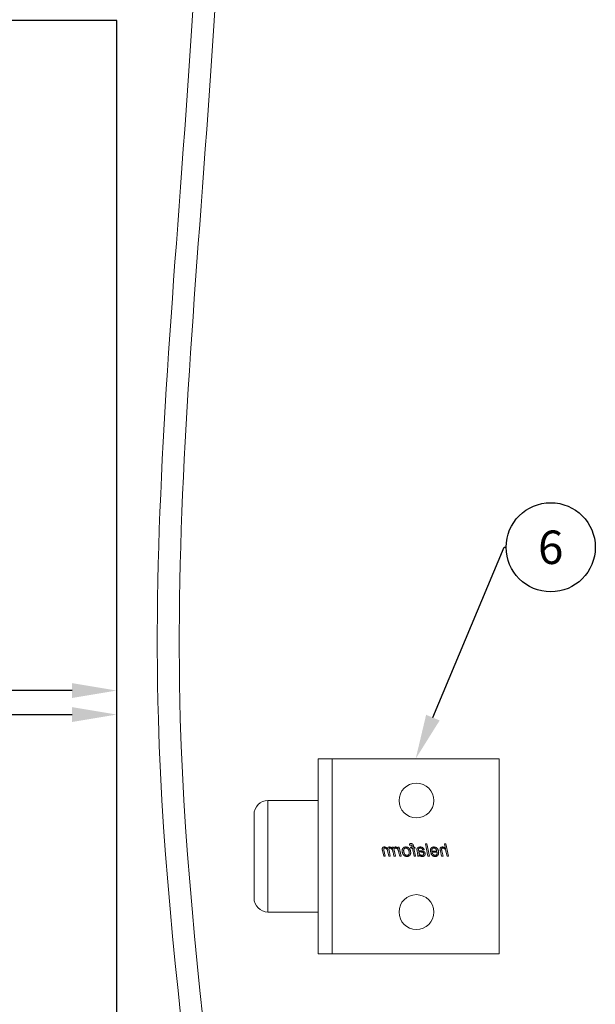
# Model space of a CAD drawing. Units: millimetres. Extents: x 25 to 949, y 24 to 677.
# Drawn here: x 675 to 778, y 336 to 512 of the extents above; entities that cross this region are included whole.
import ezdxf
from ezdxf import colors
from ezdxf.entities.mleader import LeaderData, LeaderLine
from ezdxf.enums import TextEntityAlignment as Align
from ezdxf.math import Vec2, Vec3

# ---------------------------------------------------------------- set-up
doc = ezdxf.new("R2010")
doc.units = ezdxf.units.MM
doc.header["$PDSIZE"] = -1
doc.layers.get('0').update_dxf_attribs({"plot": 0})
for name, color, linetype in [('Dimensions', 7, 'Continuous'), ('Door', 7, 'Continuous'), ('Plot', 7, 'Continuous')]:
    doc.layers.add(name, color=color, linetype=linetype)
doc.layers.add('Helaform', color=7, linetype='Continuous', lineweight=15)
doc.styles.add('SLDTEXTSTYLE1', font='TXT', dxfattribs={"width": 0.605})
doc.dimstyles.new('SLDDIMSTYLE1', dxfattribs={"dimtxt": 8, "dimasz": 8, "dimexe": 0, "dimexo": 0.0625, "dimgap": 3, "dimtad": 1, "dimlfac": 2, "dimrnd": 0.5, "dimzin": 12, "dimdsep": 46, "dimtxsty": 'SLDTEXTSTYLE1', "dimcen": 0.09, "dimadec": 0, "dimazin": 3, "dimtfac": 1, "dimtofl": 0, "dimtmove": 0, "dimatfit": 3, "dimfxl": 1, "dimfrac": 2, "dimtolj": 1, "dimtzin": 12, "dimarcsym": 0})

# ---------------------------------------------------------------- blocks, each defined once
blk = doc.blocks.new('50111 Wall stop (side)')
at = {"layer": 'Helaform', "color": 7, "linetype": 'Continuous', "lineweight": 15}
for p, q in [((0, -17.5), (0, 17.5)), ((30, 17.5), (0, 17.5)), ((30, -17.5), (30, 17.5)), ((32.5, 17.5), (30, 17.5)), ((32.5, -17.5), (32.5, 17.5)), ((41.5, 10), (32.5, 10)), ((44, -7.5), (44, 7.5)), ((9.12, 0), (9.58, 2.25)), ((9.58, 2.25), (9.84, 2.25)), ((9.84, 2.25), (9.66, 1.37)), ((12.55, 0), (13.01, 2.25)), ((13.27, 2.25), (12.81, 0)), ((13.01, 2.25), (13.27, 2.25)), ((15.37, 1.64), (15.41, 1.87)), ((15.66, 1.79), (15.63, 1.64)), ((16.14, 2.23), (16.09, 1.99)), ((9.38, 0), (9.12, 0)), ((9.52, 0.69), (9.38, 0)), ((10.1, 0), (10.31, 1.01)), ((10.36, 0), (10.1, 0)), ((10.57, 0.96), (10.36, 0)), ((12.35, 0.75), (11.16, 0.75)), ((11.21, 0.95), (12.11, 0.95)), ((12.01, 0.55), (12.28, 0.52)), ((12.81, 0), (12.55, 0)), ((13.73, 1.15), (13.47, 1.18)), ((14.65, 0), (14.39, 0)), ((14.74, 0.94), (14.66, 0.54)), ((15.03, 0), (15.32, 1.44)), ((15.29, 0), (15.03, 0)), ((15.09, 1.44), (15.14, 1.64)), ((15.32, 1.44), (15.09, 1.44)), ((15.14, 1.64), (15.37, 1.64)), ((15.58, 1.44), (15.29, 0)), ((15.89, 1.44), (15.58, 1.44)), ((15.63, 1.64), (15.95, 1.64)), ((15.95, 1.64), (15.89, 1.44)), ((17.6, 0), (17.94, 1.64)), ((17.86, 0), (17.6, 0)), ((18, 0.65), (17.86, 0)), ((17.94, 1.64), (18.21, 1.64)), ((18.21, 1.64), (18.13, 1.36)), ((18.63, 0), (18.97, 1.64)), ((18.9, 0), (18.63, 0)), ((18.83, 1.64), (18.72, 1.38)), ((19.05, 0.76), (18.9, 0)), ((18.97, 1.64), (19.23, 1.64)), ((19.23, 1.64), (19.17, 1.35)), ((19.56, 0), (19.78, 1.13)), ((19.82, 0), (19.56, 0)), ((19.98, 0.78), (19.82, 0)), ((20.48, 0), (20.7, 1.1)), ((20.74, 0), (20.48, 0)), ((20.97, 1.04), (20.74, 0)), ((32.5, -10), (41.5, -10)), ((30, -17.5), (0, -17.5)), ((32.5, -17.5), (30, -17.5))]:
    blk.add_line(p, q, dxfattribs=at)
at = {"layer": 'Helaform', "color": 8, "linetype": 'Continuous', "lineweight": 15}
for p, q in [((41.5, 5.51), (41.5, 10)), ((41.5, -10), (41.5, 5.51))]:
    blk.add_line(p, q, dxfattribs=at)
at = {"layer": 'Helaform', "color": 7, "linetype": 'Continuous', "lineweight": 15}
for centre in [(14.87, 10), (14.87, -10)]:
    blk.add_circle(centre, 3.12, dxfattribs=at)
for centre, start, end in [((41.5, 7.5), 0, 90), ((41.5, -7.5), 270, 0)]:
    blk.add_arc(centre, 2.5, start, end, dxfattribs=at)
for points, knots in [([(15.41, 1.87), (15.42, 1.89), (15.43, 1.92), (15.44, 1.97), (15.45, 2.02), (15.47, 2.07), (15.49, 2.12), (15.52, 2.17), (15.56, 2.2), (15.61, 2.24), (15.66, 2.26), (15.72, 2.27), (15.78, 2.28), (15.82, 2.28), (15.84, 2.28)], [0, 0, 0, 0, 0.080018, 0.160033, 0.240051, 0.320068, 0.400069, 0.479999, 0.559985, 0.647961, 0.735926, 0.823972, 0.911968, 1, 1, 1, 1]), ([(15.86, 2.02), (15.85, 2.02), (15.83, 2.02), (15.8, 2.01), (15.78, 2.01), (15.75, 1.99), (15.73, 1.97), (15.71, 1.95), (15.7, 1.91), (15.68, 1.87), (15.67, 1.83), (15.67, 1.8), (15.66, 1.79)], [0, 0, 0, 0, 0.083405, 0.166594, 0.250087, 0.333333, 0.416643, 0.500064, 0.62505, 0.750046, 0.875021, 1, 1, 1, 1]), ([(15.84, 2.28), (15.87, 2.28), (15.93, 2.28), (16, 2.26), (16.08, 2.25), (16.12, 2.24), (16.14, 2.23)], [0, 0, 0, 0, 0.279928, 0.559931, 0.779956, 1, 1, 1, 1]), ([(16.09, 1.99), (16.07, 2), (16.03, 2), (15.97, 2.01), (15.91, 2.02), (15.88, 2.02), (15.86, 2.02)], [0, 0, 0, 0, 0.280003, 0.560001, 0.779999, 1, 1, 1, 1]), ([(10.15, 1.47), (10.12, 1.47), (10.08, 1.47), (10.01, 1.45), (9.95, 1.43), (9.88, 1.4), (9.83, 1.36), (9.78, 1.32), (9.73, 1.27), (9.69, 1.21), (9.65, 1.15), (9.62, 1.08), (9.6, 1.01), (9.57, 0.93), (9.56, 0.85), (9.54, 0.77), (9.53, 0.72), (9.52, 0.69)], [0, 0, 0, 0, 0.062725, 0.125435, 0.188167, 0.250884, 0.313621, 0.37522, 0.436833, 0.498441, 0.560048, 0.633362, 0.706688, 0.780011, 0.853341, 0.926671, 1, 1, 1, 1]), ([(9.66, 1.37), (9.68, 1.4), (9.72, 1.44), (9.79, 1.5), (9.86, 1.56), (9.93, 1.6), (9.99, 1.63), (10.04, 1.65), (10.1, 1.66), (10.15, 1.67), (10.19, 1.67), (10.21, 1.67)], [0, 0, 0, 0, 0.139994, 0.279992, 0.419968, 0.559954, 0.647951, 0.735986, 0.823992, 0.91199, 1, 1, 1, 1]), ([(10.36, 1.29), (10.36, 1.3), (10.35, 1.32), (10.35, 1.36), (10.33, 1.39), (10.31, 1.42), (10.28, 1.44), (10.25, 1.45), (10.22, 1.46), (10.18, 1.47), (10.16, 1.47), (10.15, 1.47)], [0, 0, 0, 0, 0.112027, 0.223961, 0.335964, 0.447943, 0.559965, 0.669905, 0.780054, 0.889915, 1, 1, 1, 1]), ([(10.21, 1.67), (10.23, 1.67), (10.27, 1.67), (10.33, 1.66), (10.39, 1.65), (10.45, 1.62), (10.5, 1.58), (10.54, 1.54), (10.57, 1.49), (10.6, 1.44), (10.61, 1.39), (10.62, 1.33), (10.62, 1.29), (10.63, 1.27)], [0, 0, 0, 0, 0.093371, 0.18672, 0.28005, 0.373395, 0.466691, 0.559968, 0.64794, 0.73596, 0.823958, 0.911971, 1, 1, 1, 1]), ([(10.31, 1.01), (10.32, 1.04), (10.33, 1.09), (10.34, 1.16), (10.35, 1.22), (10.35, 1.27), (10.36, 1.29)], [0, 0, 0, 0, 0.28003, 0.560055, 0.780081, 1, 1, 1, 1]), ([(10.63, 1.27), (10.62, 1.24), (10.62, 1.18), (10.6, 1.08), (10.58, 1), (10.57, 0.96)], [0, 0, 0, 0, 0.279873, 0.559923, 1, 1, 1, 1]), ([(10.87, 0.66), (10.88, 0.69), (10.88, 0.75), (10.89, 0.85), (10.91, 0.94), (10.93, 1.03), (10.97, 1.11), (11.01, 1.2), (11.05, 1.28), (11.1, 1.35), (11.16, 1.42), (11.22, 1.48), (11.28, 1.53), (11.35, 1.57), (11.42, 1.61), (11.5, 1.64), (11.58, 1.66), (11.66, 1.67), (11.71, 1.67), (11.74, 1.67)], [0, 0, 0, 0, 0.062719, 0.125449, 0.188169, 0.250895, 0.313618, 0.375223, 0.436831, 0.498428, 0.560013, 0.61502, 0.670012, 0.725017, 0.78001, 0.835006, 0.890003, 0.945008, 1, 1, 1, 1]), ([(11.51, -0.03), (11.49, -0.03), (11.44, -0.03), (11.37, -0.02), (11.29, 0), (11.22, 0.03), (11.16, 0.07), (11.1, 0.11), (11.04, 0.16), (11, 0.22), (10.96, 0.29), (10.93, 0.36), (10.9, 0.43), (10.89, 0.51), (10.88, 0.58), (10.88, 0.64), (10.87, 0.66)], [0, 0, 0, 0, 0.070003, 0.139987, 0.209994, 0.279993, 0.350004, 0.419993, 0.490006, 0.560009, 0.633334, 0.706687, 0.779991, 0.853365, 0.926655, 1, 1, 1, 1]), ([(11.16, 0.75), (11.16, 0.74), (11.15, 0.73), (11.14, 0.7), (11.14, 0.68), (11.13, 0.67), (11.13, 0.66)], [0, 0, 0, 0, 0.280008, 0.559982, 0.780006, 1, 1, 1, 1]), ([(11.13, 0.66), (11.13, 0.64), (11.14, 0.61), (11.14, 0.55), (11.15, 0.5), (11.16, 0.44), (11.18, 0.39), (11.21, 0.34), (11.24, 0.3), (11.27, 0.26), (11.31, 0.23), (11.36, 0.2), (11.4, 0.19), (11.45, 0.17), (11.49, 0.17), (11.5, 0.17)], [0, 0, 0, 0, 0.080021, 0.160039, 0.240057, 0.320067, 0.400071, 0.48009, 0.560057, 0.633394, 0.706714, 0.780044, 0.853363, 0.926677, 1, 1, 1, 1]), ([(11.75, 1.47), (11.72, 1.47), (11.68, 1.47), (11.62, 1.45), (11.56, 1.43), (11.5, 1.4), (11.45, 1.36), (11.4, 1.32), (11.36, 1.27), (11.32, 1.21), (11.28, 1.15), (11.25, 1.09), (11.23, 1.02), (11.21, 0.97), (11.21, 0.95)], [0, 0, 0, 0, 0.079951, 0.159968, 0.239958, 0.319941, 0.399948, 0.479943, 0.559939, 0.647925, 0.735965, 0.823952, 0.911983, 1, 1, 1, 1]), ([(11.5, 0.17), (11.52, 0.17), (11.57, 0.18), (11.63, 0.19), (11.68, 0.21), (11.74, 0.24), (11.79, 0.27), (11.85, 0.31), (11.89, 0.36), (11.94, 0.42), (11.98, 0.48), (12, 0.53), (12.01, 0.55)], [0, 0, 0, 0, 0.093402, 0.186641, 0.280133, 0.373408, 0.466814, 0.560088, 0.67006, 0.780046, 0.890028, 1, 1, 1, 1]), ([(12.28, 0.52), (12.27, 0.49), (12.25, 0.44), (12.21, 0.37), (12.17, 0.31), (12.11, 0.25), (12.06, 0.19), (12, 0.14), (11.93, 0.09), (11.87, 0.05), (11.8, 0.02), (11.73, 0), (11.66, -0.02), (11.59, -0.03), (11.54, -0.03), (11.51, -0.03)], [0, 0, 0, 0, 0.079964, 0.159963, 0.239955, 0.319951, 0.399957, 0.47997, 0.559957, 0.633303, 0.706638, 0.779976, 0.853315, 0.926657, 1, 1, 1, 1]), ([(11.74, 1.67), (11.76, 1.67), (11.8, 1.67), (11.87, 1.66), (11.93, 1.65), (12, 1.63), (12.06, 1.6), (12.11, 1.57), (12.16, 1.53), (12.21, 1.48), (12.25, 1.43), (12.29, 1.37), (12.33, 1.3), (12.35, 1.23), (12.36, 1.15), (12.37, 1.07), (12.37, 1.02), (12.37, 1)], [0, 0, 0, 0, 0.06273, 0.125448, 0.188177, 0.250896, 0.313616, 0.37522, 0.436815, 0.498422, 0.560018, 0.633349, 0.706662, 0.779994, 0.853326, 0.926662, 1, 1, 1, 1]), ([(12.12, 1.02), (12.11, 1.04), (12.11, 1.08), (12.11, 1.14), (12.09, 1.2), (12.07, 1.26), (12.04, 1.31), (12.01, 1.36), (11.96, 1.4), (11.91, 1.43), (11.86, 1.46), (11.8, 1.47), (11.77, 1.47), (11.75, 1.47)], [0, 0, 0, 0, 0.093378, 0.186739, 0.280102, 0.373438, 0.466774, 0.560062, 0.648089, 0.736071, 0.824006, 0.911985, 1, 1, 1, 1]), ([(12.11, 0.95), (12.11, 0.96), (12.11, 0.99), (12.12, 1.01), (12.12, 1.02)], [0, 0, 0, 0, 0.559996, 1, 1, 1, 1]), ([(12.37, 1), (12.37, 0.97), (12.37, 0.93), (12.37, 0.84), (12.36, 0.79), (12.35, 0.75)], [0, 0, 0, 0, 0.280157, 0.559933, 1, 1, 1, 1]), ([(13.3, 0.44), (13.3, 0.46), (13.3, 0.5), (13.31, 0.56), (13.33, 0.62), (13.35, 0.67), (13.38, 0.72), (13.42, 0.77), (13.47, 0.81), (13.52, 0.85), (13.58, 0.88), (13.64, 0.91), (13.7, 0.93), (13.74, 0.93), (13.77, 0.94)], [0, 0, 0, 0, 0.080016, 0.159998, 0.240022, 0.320016, 0.40001, 0.480025, 0.560011, 0.648003, 0.735994, 0.824001, 0.91199, 1, 1, 1, 1]), ([(13.8, -0.03), (13.78, -0.03), (13.74, -0.03), (13.68, -0.02), (13.62, 0), (13.56, 0.02), (13.51, 0.05), (13.46, 0.08), (13.41, 0.13), (13.38, 0.17), (13.35, 0.22), (13.32, 0.27), (13.31, 0.33), (13.3, 0.38), (13.3, 0.42), (13.3, 0.44)], [0, 0, 0, 0, 0.080015, 0.160019, 0.240028, 0.320017, 0.400003, 0.480013, 0.559991, 0.633325, 0.706648, 0.779991, 0.853313, 0.926657, 1, 1, 1, 1]), ([(13.47, 1.18), (13.48, 1.21), (13.5, 1.25), (13.53, 1.32), (13.57, 1.38), (13.61, 1.44), (13.67, 1.5), (13.72, 1.54), (13.79, 1.58), (13.86, 1.62), (13.94, 1.64), (14.02, 1.66), (14.1, 1.67), (14.15, 1.67), (14.18, 1.67)], [0, 0, 0, 0, 0.080012, 0.16001, 0.240026, 0.320023, 0.400003, 0.480007, 0.560001, 0.647984, 0.735977, 0.82398, 0.911996, 1, 1, 1, 1]), ([(14.1, 0.79), (14.08, 0.78), (14.03, 0.78), (13.96, 0.77), (13.89, 0.76), (13.82, 0.74), (13.76, 0.73), (13.71, 0.71), (13.67, 0.68), (13.64, 0.66), (13.61, 0.62), (13.59, 0.58), (13.57, 0.54), (13.56, 0.5), (13.56, 0.47), (13.56, 0.45)], [0, 0, 0, 0, 0.100002, 0.200011, 0.300009, 0.400001, 0.499962, 0.562463, 0.624981, 0.687488, 0.749993, 0.812499, 0.874997, 0.937498, 1, 1, 1, 1]), ([(13.56, 0.45), (13.56, 0.44), (13.56, 0.41), (13.57, 0.36), (13.59, 0.32), (13.61, 0.28), (13.64, 0.25), (13.68, 0.22), (13.72, 0.2), (13.77, 0.18), (13.82, 0.17), (13.86, 0.17), (13.87, 0.17)], [0, 0, 0, 0, 0.0934, 0.18657, 0.280044, 0.373326, 0.466697, 0.560094, 0.669985, 0.780113, 0.889962, 1, 1, 1, 1]), ([(14.17, 1.47), (14.14, 1.47), (14.1, 1.47), (14.04, 1.46), (13.97, 1.44), (13.92, 1.41), (13.86, 1.37), (13.82, 1.32), (13.78, 1.27), (13.75, 1.21), (13.74, 1.17), (13.73, 1.15)], [0, 0, 0, 0, 0.112045, 0.223959, 0.33606, 0.447976, 0.560026, 0.66998, 0.780027, 0.889978, 1, 1, 1, 1]), ([(13.77, 0.94), (13.8, 0.94), (13.87, 0.95), (13.97, 0.96), (14.07, 0.97), (14.16, 0.97), (14.23, 0.97), (14.3, 0.98), (14.36, 0.99), (14.42, 1), (14.46, 1.02), (14.48, 1.02)], [0, 0, 0, 0, 0.139979, 0.279984, 0.42, 0.560018, 0.648026, 0.736038, 0.824039, 0.912044, 1, 1, 1, 1]), ([(14.37, 0.2), (14.34, 0.18), (14.3, 0.15), (14.23, 0.1), (14.15, 0.05), (14.08, 0.02), (14.01, 0), (13.94, -0.02), (13.87, -0.03), (13.82, -0.03), (13.8, -0.03)], [0, 0, 0, 0, 0.140005, 0.280002, 0.419994, 0.559986, 0.669969, 0.780006, 0.889985, 1, 1, 1, 1]), ([(13.87, 0.17), (13.9, 0.17), (13.94, 0.18), (14.01, 0.19), (14.08, 0.21), (14.14, 0.24), (14.2, 0.28), (14.25, 0.32), (14.29, 0.38), (14.33, 0.43), (14.36, 0.5), (14.39, 0.57), (14.41, 0.64), (14.42, 0.71), (14.44, 0.78), (14.45, 0.82), (14.45, 0.85)], [0, 0, 0, 0, 0.070001, 0.140004, 0.210003, 0.280016, 0.350017, 0.420028, 0.490031, 0.56004, 0.633355, 0.706679, 0.780006, 0.853335, 0.926668, 1, 1, 1, 1]), ([(14.45, 0.85), (14.43, 0.84), (14.39, 0.82), (14.32, 0.81), (14.23, 0.8), (14.15, 0.79), (14.1, 0.79)], [0, 0, 0, 0, 0.186658, 0.373334, 0.559986, 1, 1, 1, 1]), ([(14.44, 1.39), (14.43, 1.4), (14.4, 1.42), (14.35, 1.44), (14.29, 1.46), (14.23, 1.47), (14.19, 1.47), (14.17, 1.47)], [0, 0, 0, 0, 0.186524, 0.373163, 0.559895, 0.779891, 1, 1, 1, 1]), ([(14.18, 1.67), (14.2, 1.67), (14.25, 1.67), (14.32, 1.66), (14.39, 1.65), (14.45, 1.64), (14.5, 1.61), (14.55, 1.59), (14.6, 1.56), (14.63, 1.54), (14.64, 1.53)], [0, 0, 0, 0, 0.140004, 0.28, 0.41999, 0.559994, 0.66998, 0.780002, 0.889994, 1, 1, 1, 1]), ([(14.39, 0), (14.39, 0.02), (14.38, 0.06), (14.37, 0.12), (14.37, 0.17), (14.37, 0.2)], [0, 0, 0, 0, 0.279981, 0.560015, 1, 1, 1, 1]), ([(14.51, 1.23), (14.51, 1.24), (14.51, 1.26), (14.5, 1.29), (14.49, 1.33), (14.47, 1.36), (14.45, 1.38), (14.44, 1.39)], [0, 0, 0, 0, 0.186813, 0.373204, 0.560181, 0.779977, 1, 1, 1, 1]), ([(14.48, 1.02), (14.49, 1.04), (14.49, 1.08), (14.5, 1.13), (14.51, 1.18), (14.51, 1.21), (14.51, 1.23)], [0, 0, 0, 0, 0.28, 0.56, 0.780008, 1, 1, 1, 1]), ([(14.66, 0.54), (14.66, 0.51), (14.65, 0.45), (14.63, 0.37), (14.63, 0.29), (14.63, 0.25), (14.62, 0.22)], [0, 0, 0, 0, 0.280005, 0.559997, 0.780006, 1, 1, 1, 1]), ([(14.62, 0.22), (14.63, 0.2), (14.63, 0.16), (14.64, 0.09), (14.65, 0.03), (14.65, 0)], [0, 0, 0, 0, 0.279938, 0.560038, 1, 1, 1, 1]), ([(14.64, 1.53), (14.65, 1.52), (14.67, 1.5), (14.7, 1.46), (14.73, 1.43), (14.75, 1.39), (14.76, 1.34), (14.77, 1.29), (14.77, 1.26), (14.77, 1.25)], [0, 0, 0, 0, 0.140011, 0.280026, 0.419993, 0.560044, 0.706613, 0.853346, 1, 1, 1, 1]), ([(14.77, 1.25), (14.77, 1.22), (14.77, 1.16), (14.76, 1.06), (14.74, 0.99), (14.74, 0.94)], [0, 0, 0, 0, 0.279977, 0.560039, 1, 1, 1, 1]), ([(15.89, 0.63), (15.89, 0.66), (15.9, 0.72), (15.91, 0.82), (15.92, 0.91), (15.94, 1.01), (15.97, 1.09), (16.01, 1.17), (16.04, 1.23), (16.08, 1.3), (16.12, 1.36), (16.16, 1.4), (16.17, 1.42)], [0, 0, 0, 0, 0.112002, 0.223979, 0.335988, 0.447984, 0.559974, 0.647983, 0.735983, 0.82402, 0.91198, 1, 1, 1, 1]), ([(16.55, -0.03), (16.53, -0.03), (16.49, -0.03), (16.42, -0.02), (16.36, -0.01), (16.3, 0.01), (16.24, 0.04), (16.18, 0.07), (16.12, 0.11), (16.08, 0.15), (16.03, 0.2), (15.99, 0.26), (15.95, 0.33), (15.93, 0.4), (15.91, 0.47), (15.9, 0.55), (15.89, 0.6), (15.89, 0.63)], [0, 0, 0, 0, 0.062737, 0.12541, 0.188165, 0.250883, 0.313605, 0.375212, 0.436822, 0.498429, 0.560037, 0.633362, 0.706696, 0.780009, 0.853368, 0.926658, 1, 1, 1, 1]), ([(16.77, 1.47), (16.75, 1.47), (16.71, 1.47), (16.65, 1.46), (16.59, 1.44), (16.54, 1.42), (16.49, 1.39), (16.44, 1.35), (16.39, 1.3), (16.34, 1.25), (16.3, 1.19), (16.26, 1.13), (16.23, 1.06), (16.2, 0.98), (16.18, 0.9), (16.17, 0.82), (16.16, 0.73), (16.15, 0.68), (16.15, 0.65)], [0, 0, 0, 0, 0.052274, 0.104532, 0.156815, 0.209069, 0.261357, 0.313607, 0.375222, 0.436813, 0.498425, 0.560018, 0.633356, 0.706677, 0.780013, 0.853346, 0.926677, 1, 1, 1, 1]), ([(16.15, 0.65), (16.15, 0.63), (16.15, 0.59), (16.16, 0.54), (16.17, 0.48), (16.19, 0.43), (16.21, 0.38), (16.24, 0.33), (16.27, 0.28), (16.32, 0.24), (16.37, 0.21), (16.43, 0.19), (16.49, 0.18), (16.53, 0.17), (16.55, 0.17)], [0, 0, 0, 0, 0.080031, 0.160061, 0.240085, 0.320098, 0.400108, 0.480116, 0.560115, 0.648085, 0.736062, 0.824013, 0.912017, 1, 1, 1, 1]), ([(16.17, 1.42), (16.19, 1.43), (16.22, 1.47), (16.28, 1.52), (16.34, 1.56), (16.41, 1.6), (16.48, 1.63), (16.55, 1.65), (16.63, 1.66), (16.7, 1.67), (16.75, 1.67), (16.77, 1.67)], [0, 0, 0, 0, 0.112012, 0.223975, 0.336015, 0.447976, 0.560017, 0.669971, 0.780026, 0.889981, 1, 1, 1, 1]), ([(17.42, 0.99), (17.42, 0.96), (17.42, 0.9), (17.41, 0.81), (17.39, 0.71), (17.37, 0.62), (17.34, 0.53), (17.3, 0.45), (17.26, 0.37), (17.21, 0.29), (17.14, 0.22), (17.08, 0.16), (17, 0.1), (16.92, 0.06), (16.83, 0.02), (16.74, -0.01), (16.65, -0.03), (16.58, -0.03), (16.55, -0.03)], [0, 0, 0, 0, 0.062726, 0.125463, 0.188188, 0.250915, 0.31364, 0.375244, 0.436853, 0.498451, 0.560043, 0.622902, 0.685742, 0.748598, 0.811453, 0.874312, 0.937166, 1, 1, 1, 1]), ([(16.55, 0.17), (16.57, 0.17), (16.62, 0.18), (16.68, 0.19), (16.75, 0.21), (16.8, 0.25), (16.86, 0.28), (16.91, 0.33), (16.96, 0.38), (17.01, 0.45), (17.05, 0.53), (17.09, 0.61), (17.11, 0.67), (17.12, 0.7)], [0, 0, 0, 0, 0.079982, 0.159962, 0.239949, 0.319938, 0.39993, 0.479931, 0.559938, 0.669915, 0.77995, 0.889948, 1, 1, 1, 1]), ([(16.77, 1.67), (16.8, 1.67), (16.84, 1.67), (16.91, 1.66), (16.97, 1.65), (17.04, 1.63), (17.1, 1.6), (17.15, 1.57), (17.2, 1.53), (17.25, 1.48), (17.3, 1.43), (17.34, 1.37), (17.37, 1.3), (17.4, 1.22), (17.41, 1.15), (17.42, 1.07), (17.42, 1.02), (17.42, 0.99)], [0, 0, 0, 0, 0.0627286, 0.1254473, 0.1881767, 0.2508946, 0.313617, 0.3752182, 0.4368163, 0.4984257, 0.5600184, 0.6333495, 0.7066704, 0.7799923, 0.853326, 0.9266637, 1, 1, 1, 1]), ([(17.16, 1), (17.16, 1.02), (17.16, 1.06), (17.15, 1.13), (17.14, 1.19), (17.12, 1.25), (17.08, 1.31), (17.04, 1.36), (17, 1.4), (16.94, 1.43), (16.89, 1.46), (16.83, 1.47), (16.79, 1.47), (16.77, 1.47)], [0, 0, 0, 0, 0.093363, 0.186757, 0.280073, 0.373409, 0.466752, 0.560064, 0.64805, 0.73604, 0.824003, 0.912005, 1, 1, 1, 1]), ([(17.12, 0.7), (17.12, 0.73), (17.14, 0.78), (17.15, 0.86), (17.16, 0.93), (17.16, 0.98), (17.16, 1)], [0, 0, 0, 0, 0.279985, 0.560009, 0.779979, 1, 1, 1, 1]), ([(18.56, 1.47), (18.54, 1.47), (18.51, 1.47), (18.46, 1.45), (18.41, 1.43), (18.36, 1.4), (18.32, 1.36), (18.28, 1.31), (18.23, 1.26), (18.19, 1.21), (18.15, 1.14), (18.12, 1.05), (18.08, 0.95), (18.05, 0.85), (18.02, 0.75), (18, 0.68), (18, 0.65)], [0, 0, 0, 0, 0.049937, 0.099943, 0.14993, 0.199932, 0.249928, 0.312445, 0.374934, 0.437452, 0.49995, 0.59996, 0.699965, 0.799977, 0.899986, 1, 1, 1, 1]), ([(18.13, 1.36), (18.15, 1.38), (18.18, 1.43), (18.24, 1.49), (18.31, 1.54), (18.37, 1.59), (18.42, 1.62), (18.47, 1.64), (18.52, 1.66), (18.57, 1.67), (18.61, 1.67), (18.63, 1.67)], [0, 0, 0, 0, 0.139993, 0.279977, 0.41997, 0.559942, 0.647964, 0.735959, 0.824013, 0.911981, 1, 1, 1, 1]), ([(18.72, 1.38), (18.71, 1.39), (18.69, 1.41), (18.67, 1.43), (18.64, 1.45), (18.61, 1.46), (18.59, 1.47), (18.57, 1.47), (18.56, 1.47)], [0, 0, 0, 0, 0.186815, 0.372962, 0.559952, 0.707012, 0.852946, 1, 1, 1, 1]), ([(18.63, 1.67), (18.65, 1.67), (18.68, 1.67), (18.75, 1.66), (18.8, 1.65), (18.83, 1.64)], [0, 0, 0, 0, 0.279963, 0.560035, 1, 1, 1, 1]), ([(19.63, 1.47), (19.61, 1.47), (19.57, 1.47), (19.51, 1.45), (19.45, 1.43), (19.4, 1.4), (19.34, 1.36), (19.28, 1.31), (19.23, 1.25), (19.18, 1.18), (19.15, 1.1), (19.12, 1.02), (19.09, 0.93), (19.07, 0.85), (19.06, 0.79), (19.05, 0.76)], [0, 0, 0, 0, 0.062712, 0.125447, 0.188173, 0.250904, 0.313639, 0.395773, 0.477893, 0.560039, 0.648008, 0.736, 0.823998, 0.911996, 1, 1, 1, 1]), ([(19.17, 1.35), (19.19, 1.37), (19.22, 1.41), (19.27, 1.46), (19.32, 1.51), (19.37, 1.56), (19.42, 1.6), (19.48, 1.63), (19.53, 1.65), (19.59, 1.66), (19.64, 1.67), (19.68, 1.67), (19.7, 1.67)], [0, 0, 0, 0, 0.111998, 0.224003, 0.335994, 0.447977, 0.559909, 0.647952, 0.735923, 0.824005, 0.911965, 1, 1, 1, 1]), ([(19.81, 1.29), (19.8, 1.3), (19.8, 1.33), (19.79, 1.37), (19.77, 1.4), (19.75, 1.43), (19.72, 1.45), (19.69, 1.46), (19.66, 1.47), (19.64, 1.47), (19.63, 1.47)], [0, 0, 0, 0, 0.140012, 0.279967, 0.419899, 0.559872, 0.669837, 0.779985, 0.889911, 1, 1, 1, 1]), ([(19.7, 1.67), (19.71, 1.67), (19.75, 1.67), (19.8, 1.66), (19.84, 1.65), (19.89, 1.63), (19.93, 1.61), (19.97, 1.57), (20, 1.54), (20.03, 1.5), (20.05, 1.46), (20.06, 1.42), (20.07, 1.39), (20.08, 1.37)], [0, 0, 0, 0, 0.093351, 0.186604, 0.27998, 0.373313, 0.466639, 0.560022, 0.64797, 0.736004, 0.824103, 0.911924, 1, 1, 1, 1]), ([(19.78, 1.13), (19.78, 1.14), (19.79, 1.17), (19.8, 1.21), (19.8, 1.25), (19.81, 1.28), (19.81, 1.29)], [0, 0, 0, 0, 0.280031, 0.559986, 0.78009, 1, 1, 1, 1]), ([(20.54, 1.47), (20.52, 1.47), (20.47, 1.47), (20.41, 1.45), (20.35, 1.42), (20.29, 1.39), (20.23, 1.35), (20.18, 1.3), (20.14, 1.25), (20.1, 1.18), (20.07, 1.11), (20.04, 1.03), (20.02, 0.95), (20, 0.87), (19.99, 0.81), (19.98, 0.78)], [0, 0, 0, 0, 0.0699802, 0.1399988, 0.2099845, 0.2800095, 0.3500062, 0.4200212, 0.4900314, 0.5600386, 0.6479978, 0.7360005, 0.8239958, 0.9119975, 1, 1, 1, 1]), ([(20.08, 1.37), (20.09, 1.39), (20.12, 1.43), (20.17, 1.48), (20.22, 1.53), (20.28, 1.57), (20.34, 1.6), (20.39, 1.63), (20.44, 1.65), (20.5, 1.66), (20.55, 1.67), (20.59, 1.67), (20.61, 1.67)], [0, 0, 0, 0, 0.111999, 0.223972, 0.335983, 0.447967, 0.559969, 0.647979, 0.735956, 0.824048, 0.911959, 1, 1, 1, 1]), ([(20.73, 1.3), (20.73, 1.31), (20.73, 1.33), (20.72, 1.36), (20.71, 1.39), (20.69, 1.42), (20.66, 1.44), (20.64, 1.45), (20.6, 1.46), (20.57, 1.47), (20.55, 1.47), (20.54, 1.47)], [0, 0, 0, 0, 0.112022, 0.223982, 0.336004, 0.447953, 0.559992, 0.669943, 0.780017, 0.889972, 1, 1, 1, 1]), ([(20.61, 1.67), (20.63, 1.67), (20.66, 1.67), (20.71, 1.67), (20.76, 1.66), (20.81, 1.64), (20.86, 1.61), (20.9, 1.58), (20.93, 1.54), (20.96, 1.5), (20.98, 1.45), (21, 1.39), (21.01, 1.34), (21.01, 1.3), (21.01, 1.28)], [0, 0, 0, 0, 0.080029, 0.160049, 0.240064, 0.320088, 0.40007, 0.479989, 0.560023, 0.648007, 0.735965, 0.82395, 0.911993, 1, 1, 1, 1]), ([(20.7, 1.1), (20.71, 1.14), (20.72, 1.19), (20.73, 1.25), (20.73, 1.28), (20.73, 1.3)], [0, 0, 0, 0, 0.559964, 0.780028, 1, 1, 1, 1]), ([(21.01, 1.28), (21.01, 1.26), (21, 1.21), (20.99, 1.13), (20.98, 1.07), (20.97, 1.04)], [0, 0, 0, 0, 0.279923, 0.559993, 1, 1, 1, 1])]:
    blk.add_open_spline(points, degree=3, knots=knots, dxfattribs=at)
blk = doc.blocks.new('_TagCircle')
at = {"color": 0, "linetype": 'ByBlock', "lineweight": -2, "transparency": 16777216}
blk.add_circle((0, 0), 4, dxfattribs=at)
at = {"layer": 'Helaform', "color": 0, "transparency": 16777216}
blk.add_attdef('TAGNUMBER', text='', height=3, dxfattribs=at).set_placement((0, -1.5), align=Align.CENTER)
blk = doc.blocks.new('*D46')
at = {"layer": 'Defpoints', "color": 0, "transparency": 16777216}
for p in [(102.3, 512.36), (692.3, 512.36), (692.3, 387.82)]:
    blk.add_point(p, dxfattribs=at)
at = {"layer": 'Dimensions', "color": 0, "lineweight": -2, "transparency": 16777216}
for p, q in [((102.3, 512.3), (102.3, 387.82)), ((692.3, 512.3), (692.3, 387.82)), ((110.3, 387.82), (684.3, 387.82))]:
    blk.add_line(p, q, dxfattribs=at)
at = {"layer": 'Dimensions', "color": 0, "transparency": 16777216}
for points in [[(110.3, 389.15), (110.3, 386.48), (102.3, 387.82)], [(684.3, 389.15), (684.3, 386.48), (692.3, 387.82)]]:
    blk.add_solid(points, dxfattribs=at)
at = {"layer": 'Dimensions', "color": 0, "transparency": 16777216, "insert": (397.3, 394.82), "char_height": 8, "attachment_point": 5, "style": 'SLDTEXTSTYLE1'}
blk.add_mtext('\\A1;W', dxfattribs=at)
blk = doc.blocks.new('*D47')
at = {"layer": 'Defpoints', "color": 0, "transparency": 16777216}
for p in [(692.3, 512.36), (589.8, 467.61), (589.8, 392.12)]:
    blk.add_point(p, dxfattribs=at)
at = {"layer": 'Dimensions', "color": 0, "lineweight": -2, "transparency": 16777216}
for p, q in [((692.3, 512.3), (692.3, 392.12)), ((589.8, 467.55), (589.8, 392.12)), ((684.3, 392.12), (597.8, 392.12))]:
    blk.add_line(p, q, dxfattribs=at)
at = {"layer": 'Dimensions', "color": 0, "transparency": 16777216}
for points in [[(597.8, 393.46), (597.8, 390.79), (589.8, 392.12)], [(684.3, 393.46), (684.3, 390.79), (692.3, 392.12)]]:
    blk.add_solid(points, dxfattribs=at)
at = {"layer": 'Dimensions', "color": 0, "transparency": 16777216, "insert": (641.05, 399.12), "char_height": 8, "attachment_point": 5, "style": 'SLDTEXTSTYLE1'}
blk.add_mtext('\\A1;W/5', dxfattribs=at)

msp = doc.modelspace()

# ---------------------------------------------------------------- linework, layer by layer
at = {"layer": 'Door'}
for p, q in [((692.3044, 512.3627), (672.3044, 512.3627)), ((692.3044, 212.3627), (692.3044, 512.3627))]:
    msp.add_line(p, q, dxfattribs=at)
at = {"layer": 'Helaform'}
for points in [[(708.3638, 617.3505), (710.76, 516.9892), (687.7634, 402.7816), (717.5884, 253.7244), (713.3757, 180.6825), (707.5117, 153.5788)], [(712.3084, 617.3505), (714.7045, 516.9892), (691.7079, 402.7816), (721.533, 253.7244), (717.3202, 180.6825), (711.4563, 153.5788)]]:
    msp.add_open_spline(points, degree=3, knots=[16.97427423, 16.97427423, 16.97427423, 16.97427423, 211.87165585, 364.95007124, 447.23477309, 447.23477309, 447.23477309, 447.23477309], dxfattribs=at)

# ---------------------------------------------------------------- block references
at = {"layer": 'Helaform', "xscale": -1}
msp.add_blockref('50111 Wall stop (side)', (760.9505, 362.3837), dxfattribs=at)

# ---------------------------------------------------------------- dimensions: what is measured, and where the dimension line sits
at = {"layer": 'Dimensions'}
for base, p1, p2, text, picture, middle in [((692.3044, 387.816), (102.3044, 512.3627), (692.3044, 512.3627), 'W', '*D46', (397.3044, 394.816)), ((589.8044, 392.1248), (692.3044, 512.3627), (589.8044, 467.6144), 'W/5', '*D47', (641.0544, 399.1248))]:
    dim = msp.add_linear_dim(base=base, p1=p1, p2=p2, text=text, dimstyle='SLDDIMSTYLE1', dxfattribs=at)
    dim.commit()
    dim.dimension.update_dxf_attribs({"geometry": picture, "text_midpoint": middle})

# ---------------------------------------------------------------- leaders
at = {"layer": 'Plot'}
ml = msp.add_multileader_block('Standard', dxfattribs=at)
ml.set_content('_TagCircle', color=256, scale=2)
ml.set_attribute('TAGNUMBER', '6', width=0)
ml.set_leader_properties()
ml.build(insert=Vec2(0, 0))
ml.multileader.update_dxf_attribs({"text_left_attachment_type": 6, "text_right_attachment_type": 6, "text_top_attachment_type": 10, "dogleg_length": 0.36, "arrow_head_size": 8})
ctx = ml.context
ctx.base_point, ctx.char_height, ctx.arrow_head_size, ctx.plane_origin = Vec3(762.1743, 417.8282), 8, 8, Vec3(745.9505, 379.8837)
ctx.left_attachment, ctx.right_attachment, ctx.bottom_attachment = 6, 6, 10
notes = []
notes.append((ctx, [(0, (1, 1, 0), (761.8143, 417.8282), (1, 0), 0.36, [(0, [(745.9505, 379.8837)], 0, [])])]))
ctx.block.insert = Vec3(770.1743, 417.8282)
for ctx, leaders in notes:
    for number, flags, end, landing, length, lines in leaders:
        leader = LeaderData()
        leader.index, (leader.has_last_leader_line, leader.has_dogleg_vector, leader.attachment_direction) = number, flags
        leader.last_leader_point, leader.dogleg_vector, leader.dogleg_length = Vec3(end), Vec3(landing), length
        for number, points, colour, breaks in lines:
            line = LeaderLine()
            line.index, line.vertices, line.color, line.breaks = number, Vec3.list(points), colors.encode_raw_color(colour), breaks
            leader.lines.append(line)
        ctx.leaders.append(leader)

doc.saveas('drawing.dxf')
